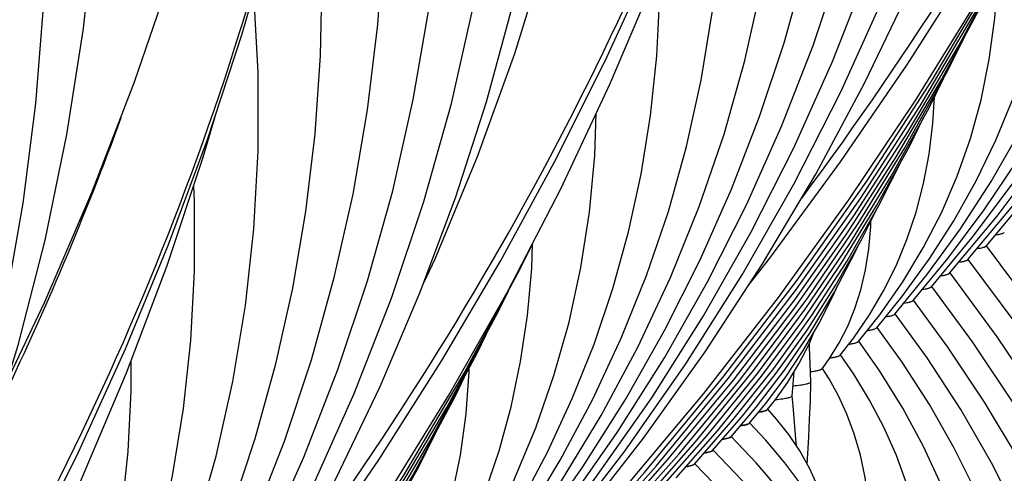
# Model space of a CAD drawing. Units: millimetres. Extents: x 0 to 297, y 0 to 210.
# Drawn here: x 123 to 131, y 116 to 120 of the extents above; entities that cross this region are included whole.
import ezdxf

# ---------------------------------------------------------------- set-up
doc = ezdxf.new("R2010")
doc.units = ezdxf.units.MM
doc.header["$LTSCALE"] = 16.335
doc.layers.get('0').update_dxf_attribs({"linetype": 'CONTINUOUS'})
doc.layers.add('DTM_AXIS', color=7, linetype='CONTINUOUS')

msp = doc.modelspace()

# ---------------------------------------------------------------- linework, layer by layer
at = {"color": 7, "linetype": 'Continuous'}
for p, q in [((130.34715, 117.81386), (130.7447, 118.29031)), ((130.19682, 117.70135), (130.58821, 118.17362)), ((130.04649, 117.58884), (130.38366, 117.9966)), ((129.89616, 117.47634), (130.1821, 117.82331)), ((129.74584, 117.36384), (130.01031, 117.68814)), ((129.59553, 117.25134), (129.80312, 117.50769)), ((129.44522, 117.13887), (129.62088, 117.36001)), ((129.29495, 117.02643), (129.40601, 117.16921)), ((129.20694, 116.99965), (129.28705, 117.12859)), ((129.14479, 116.91413), (129.20694, 116.99965)), ((128.69365, 116.57636), (128.76349, 116.66329)), ((128.39279, 116.3511), (128.60276, 116.59715)), ((128.54318, 116.46368), (128.67819, 116.62437)), ((128.24242, 116.23855), (128.49473, 116.53011)), ((128.09206, 116.12601), (128.41073, 116.49232)), ((127.79137, 115.90095), (128.19462, 116.35943)), ((127.94171, 116.01348), (128.28495, 116.40472)), ((127.64102, 115.78843), (128.10297, 116.31256)), ((127.49068, 115.6759), (127.96619, 116.21273)), ((127.19, 115.45086), (127.77695, 116.11199)), ((127.34034, 115.56338), (127.87162, 116.16243)), ((127.03966, 115.33833), (127.68006, 116.05897))]:
    msp.add_line(p, q, dxfattribs=at)
for points in [[(128.54125, 117.60623), (128.71361, 117.82577), (129.29705, 118.62051), (129.8491, 119.42675), (130.36927, 120.24376), (130.85712, 121.07083), (131.31223, 121.90723), (131.7342, 122.75221), (132.12266, 123.60502), (132.47726, 124.46491), (132.79769, 125.33112), (133.08366, 126.20289), (133.33492, 127.07943), (133.55125, 127.95997), (133.73244, 128.84373), (133.87834, 129.72991), (133.98882, 130.61775), (134.06378, 131.50645), (134.10316, 132.39521), (134.10693, 133.28325), (134.07511, 134.16977), (134.04995, 134.55765)], [(126.43836, 114.88837), (126.97731, 115.53157), (127.51826, 116.23537), (128.02163, 116.95461), (128.48694, 117.68883), (128.91357, 118.43731), (129.30082, 119.19903), (129.64832, 119.97343), (129.95569, 120.75992), (130.22243, 121.55742), (130.44829, 122.36536), (130.63299, 123.18317), (130.7762, 124.00971), (130.87771, 124.84437), (130.93727, 125.68643), (130.95463, 126.5343), (130.92964, 127.38699), (130.86215, 128.24363), (130.75209, 129.10245), (130.59945, 129.96217), (130.40423, 130.82155), (130.16671, 131.6786), (129.88723, 132.53169)], [(126.5887, 115.00088), (127.12977, 115.64382), (127.67265, 116.34208), (128.18102, 117.0542), (128.65448, 117.77975), (129.09254, 118.5181), (129.49465, 119.26839), (129.8605, 120.03012), (130.1898, 120.80276), (130.48215, 121.58541), (130.73735, 122.37756), (130.95522, 123.17872), (131.13548, 123.98796), (131.27801, 124.80481), (131.38266, 125.62867), (131.44921, 126.45837), (131.47757, 127.29317), (131.46765, 128.13245), (131.41934, 128.97503), (131.33258, 129.82002), (131.20732, 130.66649), (131.04363, 131.51299), (130.8416, 132.35836)], [(124.18147, 114.3432), (124.35383, 114.56275), (124.93727, 115.35748), (125.48932, 116.16372), (126.00949, 116.98073), (126.49735, 117.8078), (126.95245, 118.6442), (127.37442, 119.48918), (127.76288, 120.34199), (128.11748, 121.20188), (128.43791, 122.06809), (128.72388, 122.93986), (128.97514, 123.8164), (129.19147, 124.69694), (129.37266, 125.5807), (129.51856, 126.46688), (129.62904, 127.35472), (129.704, 128.24342), (129.74338, 129.13218), (129.74715, 130.02022), (129.71533, 130.90674), (129.69017, 131.29462)], [(130.49748, 117.92637), (130.94254, 118.45888), (131.39506, 119.04916), (131.81588, 119.65227), (132.20465, 120.26779), (132.56095, 120.89519), (132.88434, 121.53385), (133.17453, 122.18333), (133.43121, 122.84321), (133.65404, 123.51286), (133.84281, 124.1919), (133.99727, 124.87988), (134.11711, 125.576), (134.20214, 126.2798), (134.25211, 126.99072), (134.26675, 127.7076), (134.24584, 128.42978), (134.18913, 129.15637), (134.09652, 129.88549), (133.98003, 130.54714)], [(126.28803, 114.77585), (126.7811, 115.36504), (127.27848, 116.01305), (127.74082, 116.67484), (128.16774, 117.34988), (128.55882, 118.03756), (128.91367, 118.73723), (129.23198, 119.44837), (129.51348, 120.17046), (129.75786, 120.90283), (129.96489, 121.64504), (130.13434, 122.39654), (130.26589, 123.15653), (130.35934, 123.92449), (130.4144, 124.69978), (130.43081, 125.48121), (130.40832, 126.26808), (130.34668, 127.05941), (130.24579, 127.85325), (130.10559, 128.64833), (129.92602, 129.44358)], [(119.82169, 111.08017), (119.99405, 111.29972), (120.57749, 112.09445), (121.12954, 112.90069), (121.64971, 113.7177), (122.13757, 114.54477), (122.59268, 115.38117), (123.01464, 116.22615), (123.4031, 117.07896), (123.7577, 117.93885), (124.07813, 118.80507), (124.3641, 119.67683), (124.61537, 120.55337), (124.83169, 121.43391), (125.01288, 122.31767), (125.15878, 123.20385), (125.26926, 124.09169), (125.34422, 124.98039), (125.3836, 125.86915), (125.38737, 126.75719), (125.35555, 127.64371), (125.33039, 128.03159)], [(126.1377, 114.66334), (126.58276, 115.19585), (127.03528, 115.78613), (127.4561, 116.38924), (127.84487, 117.00476), (128.20117, 117.63216), (128.52456, 118.27082), (128.81475, 118.9203), (129.07143, 119.58018), (129.29427, 120.24983), (129.48303, 120.92887), (129.63749, 121.61686), (129.75733, 122.31297), (129.84236, 123.01677), (129.89233, 123.72769), (129.90697, 124.44457), (129.88606, 125.16675), (129.82935, 125.89334), (129.73674, 126.62246), (129.62025, 127.28411)], [(130.58821, 118.17362), (130.9843, 118.69985), (131.34944, 119.23897), (131.68328, 119.79064), (131.98539, 120.35434), (132.25526, 120.92942), (132.49258, 121.51555), (132.69702, 122.11236), (132.86817, 122.7191), (133.0058, 123.33543), (133.10962, 123.96097), (133.17929, 124.59468), (133.21455, 125.23609), (133.21506, 125.88448), (133.18053, 126.53806), (133.18032, 126.54008)], [(121.92825, 111.51283), (122.42132, 112.10201), (122.9187, 112.75002), (123.38104, 113.41181), (123.80796, 114.08685), (124.19904, 114.77453), (124.55389, 115.4742), (124.8722, 116.18534), (125.1537, 116.90743), (125.39808, 117.63981), (125.60511, 118.38201), (125.77456, 119.13351), (125.90611, 119.8935), (125.99956, 120.66146), (126.05462, 121.43675), (126.07103, 122.21818), (126.04854, 123.00505), (125.9869, 123.79638), (125.88601, 124.59022), (125.74581, 125.38531), (125.56624, 126.18055)], [(127.52279, 115.93577), (128.1701, 116.71117), (128.78491, 117.50185), (129.36677, 118.30741), (129.915, 119.12708), (130.42873, 119.95968), (130.90755, 120.80457), (131.35106, 121.66114), (131.75865, 122.52821), (132.13001, 123.40511), (132.4649, 124.29124), (132.76289, 125.18549), (132.85993, 125.52087)], [(126.38492, 115.02728), (126.79294, 115.56036), (127.17246, 116.10532), (127.52319, 116.66181), (127.84471, 117.22936), (128.13661, 117.80741), (128.39858, 118.39562), (128.63034, 118.99362), (128.83151, 119.60084), (129.00188, 120.21698), (129.14122, 120.84166), (129.24923, 121.4741), (129.3257, 122.11391), (129.3704, 122.76062), (129.38308, 123.41311), (129.36351, 124.07079), (129.31145, 124.73285), (129.26829, 125.07162)], [(122.07858, 111.62534), (122.61753, 112.26854), (123.15848, 112.97234), (123.66185, 113.69158), (124.12716, 114.4258), (124.55379, 115.17428), (124.94104, 115.936), (125.28854, 116.7104), (125.59591, 117.49689), (125.86265, 118.29439), (126.08851, 119.10233), (126.27321, 119.92014), (126.41642, 120.74668), (126.51793, 121.58134), (126.57749, 122.4234), (126.59485, 123.27127), (126.56986, 124.12396), (126.50237, 124.9806)], [(130.38366, 117.9966), (130.7321, 118.4604), (131.05323, 118.93579), (131.34678, 119.42248), (131.61237, 119.92007), (131.84956, 120.42801), (132.0581, 120.94606), (132.2377, 121.47395), (132.38801, 122.01102), (132.5088, 122.55704), (132.59985, 123.11169), (132.66082, 123.67409), (132.69146, 124.24385), (132.69146, 124.82033), (132.68454, 124.95036)], [(122.22892, 111.73785), (122.76999, 112.38079), (123.31287, 113.07905), (123.82124, 113.79117), (124.2947, 114.51672), (124.73277, 115.25507), (125.13487, 116.00536), (125.50073, 116.76709), (125.83002, 117.53973), (126.12237, 118.32238), (126.37757, 119.11454), (126.59544, 119.91569), (126.7757, 120.72493), (126.91824, 121.54178), (127.02288, 122.36564), (127.08943, 123.19534), (127.11779, 124.03014), (127.10787, 124.86942)], [(122.41592, 117.4619), (122.55846, 118.27875), (122.6631, 119.10261), (122.72965, 119.93231), (122.75801, 120.76711), (122.74809, 121.60639), (122.69978, 122.44898), (122.61302, 123.29396), (122.48776, 124.14043)], [(125.86343, 117.62915), (125.95389, 117.82161), (126.30361, 118.66366), (126.61129, 119.51426), (126.87663, 120.37247), (127.09935, 121.23737), (127.27925, 122.10803), (127.41613, 122.98351), (127.50987, 123.86288), (127.53043, 124.14019)], [(121.77792, 111.40031), (122.22298, 111.93283), (122.6755, 112.5231), (123.09632, 113.12621), (123.48509, 113.74173), (123.84139, 114.36914), (124.16479, 115.00779), (124.45497, 115.65727), (124.71165, 116.31715), (124.93449, 116.9868), (125.12325, 117.66584), (125.27771, 118.35383), (125.39755, 119.04995), (125.48258, 119.75374), (125.53255, 120.46466), (125.54719, 121.18154), (125.52628, 121.90372), (125.46957, 122.63031), (125.37696, 123.35943), (125.26047, 124.02108)], [(130.1821, 117.82331), (130.48263, 118.22474), (130.7595, 118.63643), (131.01252, 119.05821), (131.24135, 119.48976), (131.44563, 119.93063), (131.62516, 120.38069), (131.77969, 120.83975), (131.90891, 121.30725), (132.01264, 121.78302), (132.09068, 122.26688), (132.1427, 122.75804), (132.16849, 123.25621), (132.16811, 123.50592)], [(126.22843, 114.91059), (126.62452, 115.43682), (126.98966, 115.97594), (127.3235, 116.52761), (127.62561, 117.09131), (127.89548, 117.66639), (128.1328, 118.25252), (128.33724, 118.84933), (128.50839, 119.45607), (128.64602, 120.07241), (128.74984, 120.69794), (128.81951, 121.33166), (128.85477, 121.97306), (128.85528, 122.62145), (128.82075, 123.27503), (128.82054, 123.27705)], [(130.01031, 117.68814), (130.28762, 118.0672), (130.5399, 118.45709), (130.76701, 118.85768), (130.96868, 119.26867), (131.14461, 119.68962), (131.29466, 120.12046), (131.41862, 120.56105), (131.51616, 121.0108), (131.58705, 121.46952), (131.63094, 121.93702), (131.6429, 122.28196)], [(123.16301, 112.67274), (123.81032, 113.44814), (124.42513, 114.23882), (125.00699, 115.04438), (125.55522, 115.86405), (126.06895, 116.69665), (126.54777, 117.54154), (126.99129, 118.39811), (127.39887, 119.26518), (127.77023, 120.14208), (128.10512, 121.02821), (128.40311, 121.92246), (128.50015, 122.25784)], [(122.02514, 111.76425), (122.43316, 112.29733), (122.81268, 112.84229), (123.16341, 113.39878), (123.48493, 113.96633), (123.77683, 114.54438), (124.0388, 115.13259), (124.27056, 115.7306), (124.47173, 116.33781), (124.6421, 116.95395), (124.78144, 117.57863), (124.88945, 118.21107), (124.96592, 118.85089), (125.01062, 119.49759), (125.0233, 120.15008), (125.00373, 120.80776), (124.95167, 121.46983), (124.90851, 121.8086)], [(126.02388, 114.73357), (126.37232, 115.19737), (126.69345, 115.67276), (126.987, 116.15945), (127.25259, 116.65704), (127.48978, 117.16498), (127.69832, 117.68303), (127.87792, 118.21092), (128.02823, 118.74799), (128.14902, 119.29401), (128.24007, 119.84866), (128.30104, 120.41106), (128.33168, 120.98082), (128.33168, 121.5573), (128.32476, 121.68733)], [(127.68006, 116.05897), (128.32742, 116.84266), (128.93914, 117.64329), (129.5147, 118.46046), (130.05326, 119.29323), (130.55374, 120.1401), (131.01564, 121.00034), (131.11339, 121.20212)], [(121.50365, 114.36612), (121.59412, 114.55858), (121.94383, 115.40063), (122.25151, 116.25123), (122.51685, 117.10944), (122.73957, 117.97434), (122.91947, 118.845), (123.05635, 119.72048), (123.15009, 120.59985), (123.17065, 120.87716)], [(127.77695, 116.11199), (128.37233, 116.83356), (128.93386, 117.56951), (129.46097, 118.31895), (129.95343, 119.08143), (130.41126, 119.85697), (130.83412, 120.64515), (130.91844, 120.81932)], [(127.87162, 116.16243), (128.41411, 116.82058), (128.92576, 117.49192), (129.40602, 118.17561), (129.85474, 118.87129), (130.272, 119.57913), (130.65746, 120.29881), (130.74057, 120.47079)], [(125.82232, 114.56028), (126.12285, 114.96171), (126.39972, 115.3734), (126.65274, 115.79518), (126.88158, 116.22674), (127.08585, 116.6676), (127.26538, 117.11766), (127.41991, 117.57672), (127.54913, 118.04422), (127.65286, 118.51999), (127.7309, 119.00385), (127.78292, 119.49502), (127.80871, 119.99318), (127.80833, 120.24289)], [(129.62088, 117.36001), (129.81014, 117.6303), (129.97961, 117.91054), (130.12927, 118.2011), (130.25884, 118.50195), (130.3679, 118.81255), (130.45638, 119.13312), (130.52408, 119.46395), (130.57058, 119.8043), (130.59552, 120.15407), (130.59575, 120.1836)], [(127.96619, 116.21273), (128.45578, 116.80743), (128.91757, 117.41427), (129.35113, 118.03251), (129.7563, 118.66186), (130.13312, 119.30246), (130.4813, 119.9541), (130.55718, 120.11157)], [(121.86865, 111.64756), (122.26474, 112.17379), (122.62988, 112.71291), (122.96372, 113.26458), (123.26583, 113.82828), (123.5357, 114.40336), (123.77302, 114.98949), (123.97746, 115.5863), (124.14861, 116.19304), (124.28624, 116.80938), (124.39006, 117.43491), (124.45973, 118.06863), (124.49499, 118.71004), (124.4955, 119.35842), (124.46097, 120.012), (124.46076, 120.01402)], [(128.10297, 116.31256), (128.58016, 116.89957), (129.0271, 117.49968), (129.44329, 118.11205), (129.82857, 118.73639), (130.18307, 119.37302), (130.35331, 119.71457)], [(129.80312, 117.50769), (130.02762, 117.81678), (130.23174, 118.13518), (130.41541, 118.46292), (130.57842, 118.79984), (130.7205, 119.14558), (130.84155, 119.50021)], [(128.19462, 116.35943), (128.61372, 116.87611), (129.00702, 117.40561), (129.37427, 117.94782), (129.71479, 118.5021), (130.02763, 119.06718), (130.14656, 119.30746)], [(129.40601, 117.16921), (129.53582, 117.35859), (129.65231, 117.55654), (129.7555, 117.76386), (129.84497, 117.98068), (129.92012, 118.20624), (129.98085, 118.44084), (130.02704, 118.68509), (130.05824, 118.93806), (130.07148, 119.15576)], [(125.65053, 114.42511), (125.92784, 114.80417), (126.18012, 115.19406), (126.40723, 115.59465), (126.6089, 116.00564), (126.78483, 116.42659), (126.93488, 116.85743), (127.05884, 117.29803), (127.15638, 117.74777), (127.22727, 118.20649), (127.27116, 118.67399), (127.28312, 119.01893)], [(118.80323, 109.40971), (119.45054, 110.18511), (120.06535, 110.97579), (120.64721, 111.78135), (121.19544, 112.60103), (121.70917, 113.43362), (122.18799, 114.27851), (122.63151, 115.13508), (123.03909, 116.00215), (123.41045, 116.87905), (123.74534, 117.76518), (124.04333, 118.65943), (124.14037, 118.99482)], [(128.28495, 116.40472), (128.64705, 116.85234), (128.98673, 117.31121), (129.3038, 117.78133), (129.59769, 118.26217), (129.86759, 118.75262), (129.97921, 118.97971)], [(128.41073, 116.49232), (128.74682, 116.91569), (129.0593, 117.35131), (129.34808, 117.79943), (129.61243, 118.25937), (129.80811, 118.64455)], [(121.6641, 111.47054), (122.01254, 111.93434), (122.33367, 112.40973), (122.62722, 112.89642), (122.89281, 113.39401), (123.13, 113.90195), (123.33854, 114.42), (123.51814, 114.94789), (123.66845, 115.48496), (123.78924, 116.03098), (123.88029, 116.58563), (123.94126, 117.14803), (123.9719, 117.71779), (123.9719, 118.29427), (123.96498, 118.4243)], [(128.49473, 116.53011), (128.76805, 116.8764), (129.02198, 117.23309), (129.25654, 117.60057), (129.47113, 117.97833), (129.60855, 118.25261)], [(129.28705, 117.12859), (129.35646, 117.26518), (129.41546, 117.41047), (129.46411, 117.56526), (129.50225, 117.72947), (129.52983, 117.90307), (129.54684, 118.08726), (129.54822, 118.13219)], [(123.32028, 112.79594), (123.96764, 113.57963), (124.57936, 114.38026), (125.15492, 115.19743), (125.69348, 116.0302), (126.19396, 116.87707), (126.65586, 117.73731), (126.75361, 117.93909)], [(126.48178, 116.23718), (126.58166, 116.60072), (126.66007, 116.97262), (126.71679, 117.35279), (126.75154, 117.74118), (126.75801, 117.94817)], [(128.60276, 116.59715), (128.83649, 116.90143), (129.05089, 117.21636), (129.2462, 117.5428), (129.42174, 117.88023), (129.44496, 117.93225)], [(123.41717, 112.84896), (124.01255, 113.57053), (124.57408, 114.30648), (125.10119, 115.05592), (125.59365, 115.8184), (126.05148, 116.59394), (126.47434, 117.38212), (126.55866, 117.55629)], [(128.67819, 116.62437), (128.84111, 116.83995), (128.99045, 117.06419), (129.12665, 117.29835), (129.24907, 117.54214), (129.26393, 117.57687)], [(123.51184, 112.8994), (124.05433, 113.55755), (124.56598, 114.22889), (125.04624, 114.91258), (125.49496, 115.60826), (125.91222, 116.31611), (126.29768, 117.03578), (126.38079, 117.20776)], [(128.76349, 116.66329), (128.86318, 116.80333), (128.95449, 116.95357), (129.03803, 117.11732), (129.08117, 117.22016)], [(129.05214, 116.80563), (129.04841, 116.95624), (129.04245, 117.09244), (129.04069, 117.12366)], [(121.46254, 111.29726), (121.76307, 111.69868), (122.03995, 112.11037), (122.29296, 112.53215), (122.5218, 112.96371), (122.72607, 113.40457), (122.9056, 113.85463), (123.06013, 114.31369), (123.18935, 114.78119), (123.29308, 115.25696), (123.37112, 115.74082), (123.42315, 116.23199), (123.44893, 116.73015), (123.44855, 116.97986)], [(125.2611, 114.09698), (125.45036, 114.36727), (125.61983, 114.64751), (125.76949, 114.93807), (125.89906, 115.23892), (126.00812, 115.54952), (126.0966, 115.8701), (126.1643, 116.20092), (126.2108, 116.54127), (126.23574, 116.89104), (126.23597, 116.92057)], [(123.60641, 112.9497), (124.096, 113.5444), (124.55779, 114.15124), (124.99136, 114.76948), (125.39652, 115.39883), (125.77334, 116.03944), (126.12152, 116.69107), (126.1974, 116.84855)], [(128.8977, 116.68977), (128.90956, 116.82147), (128.91483, 116.88832)], [(128.93359, 116.2771), (128.92904, 116.33719), (128.91821, 116.4715), (128.90597, 116.60818), (128.89769, 116.69053)], [(129.24429, 115.51043), (129.22735, 115.58877), (129.17718, 115.76328), (129.11589, 115.93016), (129.04329, 116.08884), (128.961, 116.23615), (128.86992, 116.3722), (128.76948, 116.49928), (128.69714, 116.57945)], [(123.74319, 113.04953), (124.22038, 113.63654), (124.66732, 114.23665), (125.08351, 114.84902), (125.46879, 115.47336), (125.82329, 116.11), (125.99353, 116.45154)], [(129.54105, 114.74145), (129.52176, 114.816), (129.44279, 115.05721), (129.34967, 115.2899), (129.24231, 115.51458), (129.12064, 115.73153), (128.98575, 115.93923), (128.83833, 116.13748), (128.67821, 116.32722), (128.54684, 116.46706)], [(129.04219, 115.5927), (128.83097, 115.87087), (128.60135, 116.13915), (128.39651, 116.35458)], [(125.44334, 114.24466), (125.66784, 114.55375), (125.87196, 114.87215), (126.05563, 115.19989), (126.21864, 115.53681), (126.36072, 115.88255), (126.48178, 116.23718)], [(129.004, 115.3744), (128.75282, 115.69013), (128.48422, 115.99509), (128.24618, 116.24211)], [(130.41435, 112.44673), (130.40016, 112.49437), (130.2375, 112.94393), (130.04857, 113.38533), (129.83426, 113.81691), (129.59497, 114.23847), (129.33098, 114.64992), (129.04355, 115.04984), (128.73361, 115.43764), (128.40148, 115.81351), (128.09584, 116.1296)]]:
    msp.add_lwpolyline(points, dxfattribs=at)
msp.add_arc((128.90578, 117.94842), 1.06848, 277.771376, 278.682573, dxfattribs=at)
for points, knots in [([(130.57419, 118.01796), (130.5911, 118.02062), (130.61346, 118.02445), (130.63773, 118.0323), (130.64566, 118.03642), (130.64776, 118.03888)], [0, 0, 0, 0, 0.6659709, 0.8739365, 1, 1, 1, 1]), ([(130.42371, 117.90542), (130.44066, 117.90808), (130.46307, 117.91192), (130.48738, 117.91978), (130.49532, 117.9239), (130.49742, 117.92637)], [0, 0, 0, 0, 0.6660968, 0.8740318, 1, 1, 1, 1]), ([(130.27281, 117.79281), (130.28989, 117.79548), (130.31248, 117.79933), (130.33698, 117.80723), (130.34498, 117.81137), (130.34709, 117.81386)], [0, 0, 0, 0, 0.6664118, 0.8742811, 1, 1, 1, 1]), ([(130.12228, 117.68027), (130.13942, 117.68294), (130.16207, 117.68679), (130.18663, 117.69471), (130.19465, 117.69886), (130.19676, 117.70135)], [0, 0, 0, 0, 0.666583, 0.8744106, 1, 1, 1, 1]), ([(129.97167, 117.5677), (129.98887, 117.57038), (130.01162, 117.57424), (130.03627, 117.58218), (130.04432, 117.58634), (130.04643, 117.58884)], [0, 0, 0, 0, 0.6668211, 0.8745919, 1, 1, 1, 1]), ([(129.82046, 117.45505), (129.83788, 117.45775), (129.8609, 117.46163), (129.88584, 117.46962), (129.89398, 117.47381), (129.89611, 117.47634)], [0, 0, 0, 0, 0.6673397, 0.8749986, 1, 1, 1, 1]), ([(129.66955, 117.34244), (129.68712, 117.34515), (129.71033, 117.34905), (129.73546, 117.35708), (129.74366, 117.36129), (129.74579, 117.36384)], [0, 0, 0, 0, 0.6677908, 0.8753435, 1, 1, 1, 1]), ([(129.51764, 117.22968), (129.52773, 117.23122), (129.54563, 117.23423), (129.56897, 117.23939), (129.58496, 117.24449), (129.59332, 117.24876), (129.59547, 117.25134)], [0, 0, 0, 0, 0.376059, 0.6688283, 0.8761201, 1, 1, 1, 1]), ([(129.3656, 117.11691), (129.37594, 117.11846), (129.39426, 117.12151), (129.41816, 117.12674), (129.43446, 117.13191), (129.44301, 117.13623), (129.44517, 117.13887)], [0, 0, 0, 0, 0.3768922, 0.6699866, 0.8770155, 1, 1, 1, 1]), ([(129.20942, 117.00352), (129.22058, 117.00514), (129.24032, 117.0083), (129.26606, 117.01374), (129.28349, 117.01913), (129.29266, 117.02363), (129.2949, 117.02643)], [0, 0, 0, 0, 0.3790157, 0.6729946, 0.8793978, 1, 1, 1, 1]), ([(129.06707, 116.89219), (129.07724, 116.89375), (129.09522, 116.89679), (129.11863, 116.90201), (129.13448, 116.90716), (129.14278, 116.91149), (129.14476, 116.91413)], [0, 0, 0, 0, 0.3787824, 0.6722629, 0.8785072, 1, 1, 1, 1]), ([(128.90591, 116.77323), (128.92702, 116.77543), (128.96295, 116.77951), (129.0104, 116.78765), (129.03588, 116.7938), (129.0522, 116.80143), (129.05214, 116.80563)], [0, 0, 0, 0, 0.4196279, 0.7252737, 0.9170119, 1, 1, 1, 1]), ([(128.76066, 116.65951), (128.78077, 116.66154), (128.81479, 116.66531), (128.85898, 116.67283), (128.88315, 116.67882), (128.89739, 116.68586), (128.8977, 116.68977)], [0, 0, 0, 0, 0.4263019, 0.7305071, 0.9173479, 1, 1, 1, 1]), ([(128.62049, 116.55539), (128.63732, 116.55805), (128.65957, 116.56188), (128.68368, 116.56977), (128.69158, 116.57388), (128.69365, 116.57636)], [0, 0, 0, 0, 0.6657879, 0.8736875, 1, 1, 1, 1]), ([(128.64763, 116.56022), (128.64555, 116.5598), (128.63653, 116.55804), (128.62748, 116.5565), (128.6205, 116.55539)], [0, 0, 0, 0, 0.2306132, 1, 1, 1, 1]), ([(128.69062, 116.57375), (128.68583, 116.57052), (128.67131, 116.56552), (128.65673, 116.56207), (128.64763, 116.56022)], [0, 0, 0, 0, 0.3835404, 1, 1, 1, 1]), ([(128.47154, 116.44309), (128.48793, 116.44572), (128.50964, 116.4495), (128.53327, 116.45725), (128.54105, 116.46127), (128.54318, 116.46368)], [0, 0, 0, 0, 0.6628448, 0.8714818, 1, 1, 1, 1]), ([(128.50088, 116.44845), (128.49866, 116.44798), (128.48892, 116.44601), (128.47912, 116.44431), (128.47154, 116.44309)], [0, 0, 0, 0, 0.2280438, 1, 1, 1, 1]), ([(128.54172, 116.4623), (128.53754, 116.45889), (128.52359, 116.45379), (128.50973, 116.45032), (128.50088, 116.44845)], [0, 0, 0, 0, 0.373844, 1, 1, 1, 1]), ([(128.32249, 116.33078), (128.33854, 116.33338), (128.35981, 116.33713), (128.383, 116.34477), (128.39065, 116.34873), (128.39278, 116.3511)], [0, 0, 0, 0, 0.6614535, 0.8704352, 1, 1, 1, 1]), ([(128.35073, 116.33597), (128.34859, 116.33552), (128.33921, 116.33361), (128.32978, 116.33196), (128.32249, 116.33078)], [0, 0, 0, 0, 0.2286278, 1, 1, 1, 1]), ([(128.3915, 116.34988), (128.38737, 116.34644), (128.37341, 116.34133), (128.35957, 116.33785), (128.35073, 116.33597)], [0, 0, 0, 0, 0.3728136, 1, 1, 1, 1]), ([(128.17265, 116.21834), (128.18856, 116.22093), (128.20966, 116.22466), (128.23268, 116.23226), (128.24028, 116.2362), (128.24242, 116.23855)], [0, 0, 0, 0, 0.660807, 0.8699537, 1, 1, 1, 1]), ([(128.20042, 116.22346), (128.19831, 116.22302), (128.18909, 116.22113), (128.17981, 116.21951), (128.17265, 116.21835)], [0, 0, 0, 0, 0.2288918, 1, 1, 1, 1]), ([(128.2412, 116.2374), (128.23708, 116.23394), (128.22312, 116.22882), (128.20928, 116.22534), (128.20042, 116.22346)], [0, 0, 0, 0, 0.3724006, 1, 1, 1, 1]), ([(128.0231, 116.10595), (128.03882, 116.10852), (128.05965, 116.11224), (128.08242, 116.11977), (128.08994, 116.12369), (128.09206, 116.12601)], [0, 0, 0, 0, 0.6601608, 0.8694614, 1, 1, 1, 1]), ([(128.05008, 116.11094), (128.04803, 116.11051), (128.03906, 116.10868), (128.03005, 116.10709), (128.0231, 116.10595)], [0, 0, 0, 0, 0.2293664, 1, 1, 1, 1]), ([(128.09088, 116.12489), (128.08677, 116.12144), (128.07279, 116.11631), (128.05895, 116.11282), (128.05008, 116.11094)], [0, 0, 0, 0, 0.3721883, 1, 1, 1, 1])]:
    msp.add_open_spline(points, degree=3, knots=knots, dxfattribs=at)
msp.add_open_spline([(128.69423, 116.57714), (128.69334, 116.57575), (128.69199, 116.57467), (128.69062, 116.57375)], degree=3, dxfattribs=at)
at = {"layer": 'DTM_AXIS', "color": 7, "linetype": 'Continuous'}
for points in [[(122.421, 116.79942), (122.7365, 117.46514), (123.12422, 118.36845), (123.47522, 119.27932), (123.78918, 120.19676), (124.0658, 121.1198), (124.30474, 122.04713), (124.50574, 122.97734), (124.66866, 123.90941), (124.79338, 124.84216), (124.87982, 125.77407), (124.92799, 126.70425), (124.93791, 127.63169), (124.90964, 128.55498), (124.84328, 129.47334), (124.73892, 130.38601), (124.5967, 131.29186), (124.41678, 132.19024), (124.19925, 133.0805)], [(133.72743, 102.72382), (133.80127, 103.01925), (133.96563, 103.82111), (134.09432, 104.62338), (134.18736, 105.42501), (134.24478, 106.22482), (134.26664, 107.0211), (134.2531, 107.81294), (134.2043, 108.59955), (134.1204, 109.3797), (134.00155, 110.1528), (133.84791, 110.91819), (133.65972, 111.6748), (133.43717, 112.42211), (133.18043, 113.15959), (132.88995, 113.88617), (132.566, 114.60135), (132.20888, 115.30463), (131.81919, 115.995), (131.39741, 116.6718), (130.94384, 117.33471), (130.50095, 117.92895)], [(131.15498, 116.68595), (130.74595, 117.28493), (130.35061, 117.81642)], [(130.98675, 116.58512), (130.58957, 117.17671), (130.20026, 117.70388)], [(132.41612, 107.15534), (132.50268, 107.60258), (132.59645, 108.24731), (132.65913, 108.88974), (132.69093, 109.52882), (132.692, 110.16361), (132.66253, 110.79256), (132.60272, 111.41504), (132.51272, 112.03045), (132.39277, 112.63768), (132.24302, 113.23642), (132.0636, 113.8262), (131.85497, 114.40587), (131.61736, 114.97509), (131.35101, 115.53356), (131.05656, 116.08022), (130.73448, 116.61454), (130.38497, 117.13639), (130.04992, 117.59136)], [(131.93456, 108.43961), (132.00129, 108.78503), (132.08354, 109.3501), (132.13877, 109.91273), (132.16719, 110.47196), (132.16897, 111.02698), (132.14431, 111.57638), (132.0934, 112.11964), (132.01639, 112.65626), (131.91348, 113.18526), (131.7848, 113.70648), (131.63046, 114.21951), (131.45085, 114.72333), (131.24617, 115.2177), (131.0166, 115.70244), (130.76272, 116.1766), (130.48493, 116.63976), (130.18335, 117.0919), (129.89958, 117.47883)], [(131.45195, 109.71811), (131.52616, 110.13106), (131.59474, 110.66872), (131.63513, 111.20336), (131.64749, 111.73269), (131.63218, 112.25579), (131.58948, 112.77205), (131.51968, 113.28035), (131.42297, 113.78049), (131.2995, 114.27202), (131.14962, 114.7538), (130.97347, 115.22567), (130.77116, 115.68744), (130.54322, 116.13803), (130.29002, 116.57698), (130.01162, 117.00441), (129.74923, 117.36628)], [(130.84598, 114.72729), (130.72509, 115.12398), (130.58282, 115.51184), (130.41921, 115.89081), (130.23477, 116.25994), (130.02981, 116.61894), (129.80429, 116.96809), (129.59888, 117.25375)], [(130.48562, 112.27807), (130.53425, 112.57665), (130.57755, 112.98132), (130.59803, 113.38043), (130.59612, 113.77308), (130.57224, 114.15759), (130.52671, 114.53379), (130.45975, 114.90125), (130.37174, 115.25876), (130.26272, 115.6067), (130.13275, 115.94503), (129.98246, 116.27244), (129.81226, 116.58875), (129.62202, 116.89468), (129.44852, 117.14118)], [(130.00234, 113.56535), (130.0246, 113.70382), (130.05755, 114.00988), (130.07402, 114.3104), (130.07447, 114.60462), (130.05928, 114.89107), (130.02876, 115.16987), (129.98309, 115.44055), (129.92269, 115.70178), (129.84757, 115.95425), (129.75779, 116.19812), (129.65414, 116.43194), (129.53713, 116.65573), (129.40663, 116.87065), (129.29814, 117.02861)], [(129.51458, 114.83791), (129.52746, 114.9334), (129.54661, 115.16998), (129.55284, 115.39733), (129.54692, 115.6147), (129.52939, 115.82158), (129.5008, 116.01671), (129.46112, 116.20181), (129.41049, 116.37671), (129.35009, 116.5391), (129.28076, 116.68957), (129.20241, 116.83051), (129.1477, 116.91598)], [(129.02138, 116.12807), (129.02701, 116.2134), (129.03527, 116.35264), (129.04263, 116.4968), (129.04853, 116.64543), (129.05214, 116.80553)]]:
    msp.add_lwpolyline(points, dxfattribs=at)
for centre, radius, start, end in [((99.07191, 127.85142), 25.86192, 334.230827, 339.952591), ((128.90578, 117.94842), 1.06848, 277.771376, 278.682573)]:
    msp.add_arc(centre, radius, start, end, dxfattribs=at)
for points, knots in [([(128.98031, 118.3242), (129.88439, 119.54086), (131.48051, 122.06825), (132.90545, 125.49118), (133.64001, 128.27614), (133.98863, 130.36761), (134.13672, 132.46569), (134.10107, 133.86324), (134.04991, 134.55765)], [0, 0, 0, 0, 0.2618892, 0.5139184, 0.6371244, 0.7589008, 0.8796981, 1, 1, 1, 1]), ([(124.62053, 115.06117), (125.52461, 116.27783), (127.12073, 118.80522), (128.54567, 122.22815), (129.28023, 125.01311), (129.62885, 127.10458), (129.77694, 129.20266), (129.7413, 130.60021), (129.69013, 131.29462)], [0, 0, 0, 0, 0.2618892, 0.5139184, 0.6371244, 0.7589008, 0.8796981, 1, 1, 1, 1]), ([(120.26075, 111.79814), (121.16483, 113.0148), (122.76095, 115.54219), (124.18589, 118.96512), (124.92046, 121.75008), (125.26907, 123.84155), (125.41716, 125.93963), (125.38152, 127.33718), (125.33035, 128.03159)], [0, 0, 0, 0, 0.2618892, 0.5139184, 0.6371244, 0.7589008, 0.8796981, 1, 1, 1, 1]), ([(130.57419, 118.01796), (130.58951, 118.02037), (130.61316, 118.02498), (130.63737, 118.03135), (130.64473, 118.03629)], [0, 0, 0, 0, 0.63636, 1, 1, 1, 1]), ([(130.42371, 117.90542), (130.43907, 117.90783), (130.46276, 117.91245), (130.48703, 117.91882), (130.49439, 117.92378)], [0, 0, 0, 0, 0.636445, 1, 1, 1, 1]), ([(130.27281, 117.79281), (130.28829, 117.79523), (130.31217, 117.79988), (130.33664, 117.80627), (130.34406, 117.81126)], [0, 0, 0, 0, 0.6367628, 1, 1, 1, 1]), ([(130.12228, 117.68027), (130.13781, 117.68269), (130.16176, 117.68734), (130.18629, 117.69374), (130.19373, 117.69874)], [0, 0, 0, 0, 0.6368848, 1, 1, 1, 1]), ([(129.97167, 117.5677), (129.98726, 117.57013), (130.0113, 117.5748), (130.03594, 117.58121), (130.04339, 117.58623)], [0, 0, 0, 0, 0.6370688, 1, 1, 1, 1]), ([(129.82046, 117.45505), (129.83625, 117.4575), (129.86058, 117.46219), (129.88553, 117.46864), (129.89306, 117.47372)], [0, 0, 0, 0, 0.6375621, 1, 1, 1, 1]), ([(129.66955, 117.34244), (129.68548, 117.3449), (129.71, 117.34962), (129.73516, 117.35609), (129.74274, 117.36121)], [0, 0, 0, 0, 0.6379593, 1, 1, 1, 1]), ([(129.51764, 117.22968), (129.53394, 117.23217), (129.55897, 117.23696), (129.58471, 117.24348), (129.59243, 117.24871)], [0, 0, 0, 0, 0.6389239, 1, 1, 1, 1]), ([(129.3656, 117.11691), (129.38231, 117.11942), (129.40791, 117.12429), (129.43429, 117.13088), (129.44214, 117.13622)], [0, 0, 0, 0, 0.6401202, 1, 1, 1, 1]), ([(129.20942, 117.00352), (129.22752, 117.00615), (129.25172, 117.01002), (129.27909, 117.0176), (129.28862, 117.0215), (129.29195, 117.0238)], [0, 0, 0, 0, 0.6430844, 0.8577324, 1, 1, 1, 1]), ([(129.06707, 116.89219), (129.08405, 116.89479), (129.10663, 116.89858), (129.13179, 116.90616), (129.14033, 116.91006), (129.14307, 116.91238)], [0, 0, 0, 0, 0.6514206, 0.8635797, 1, 1, 1, 1]), ([(128.90591, 116.77323), (128.92697, 116.77542), (128.96284, 116.77951), (129.01021, 116.78757), (129.03578, 116.79382), (129.05209, 116.8013), (129.05214, 116.80553)], [0, 0, 0, 0, 0.418816, 0.7242256, 0.9163059, 1, 1, 1, 1])]:
    msp.add_open_spline(points, degree=3, knots=knots, dxfattribs=at)

doc.saveas('drawing.dxf')
